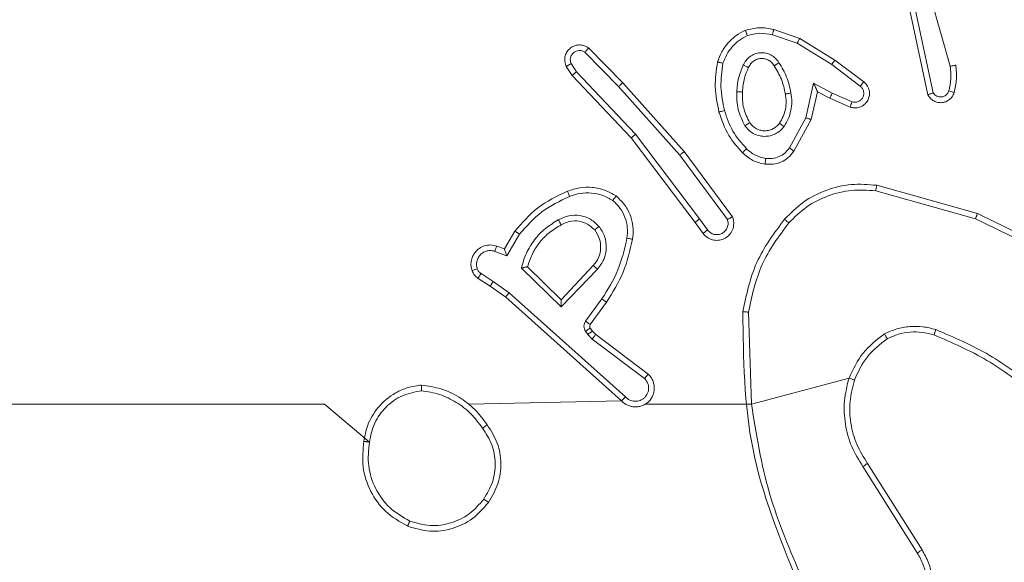
# Model space of a CAD drawing. Units: millimetres. Extents: x 252 to 858, y 275 to 1308.
# Drawn here: x 478 to 482, y 440 to 442 of the extents above; entities that cross this region are included whole.
import ezdxf

# ---------------------------------------------------------------- set-up
doc = ezdxf.new("R2010")
doc.units = ezdxf.units.MM
doc.header["$LTSCALE"] = 50

msp = doc.modelspace()

# ---------------------------------------------------------------- linework, layer by layer
at = {"color": 7, "linetype": 'Continuous', "lineweight": 18}
for p, q in [((481.7789, 441.9896), (481.6584, 442.4096)), ((481.6365, 442.1824), (481.6998, 441.8888)), ((481.6561, 442.1869), (481.7189, 441.896)), ((481.1503, 442.1012), (481.2375, 442.0709)), ((481.1548, 442.1204), (481.2466, 442.0885)), ((481.2375, 442.0709), (481.3596, 441.9957)), ((481.2466, 442.0885), (481.3713, 442.0116)), ((480.4871, 442.0396), (480.6066, 441.9183)), ((480.5004, 442.0545), (480.6214, 441.9317)), ((480.4424, 441.9576), (480.4214, 441.9891)), ((480.4579, 441.9704), (480.4387, 441.9993)), ((481.3596, 441.9957), (481.4606, 441.9192)), ((481.3713, 442.0116), (481.4729, 441.9346)), ((480.6513, 441.7364), (480.4424, 441.9576)), ((480.6665, 441.7495), (480.4579, 441.9704)), ((480.6066, 441.9183), (480.8228, 441.6753)), ((480.6214, 441.9317), (480.8385, 441.6878)), ((481.2955, 441.9298), (481.2682, 441.8071)), ((481.3619, 441.8952), (481.2955, 441.9298)), ((481.3094, 441.8998), (481.2875, 441.8013)), ((481.3532, 441.8769), (481.3094, 441.8998)), ((481.4319, 441.8643), (481.3619, 441.8952)), ((481.4245, 441.8455), (481.3532, 441.8769)), ((481.2682, 441.8071), (481.2102, 441.701)), ((481.2875, 441.8013), (481.2264, 441.689)), ((480.8925, 441.4498), (480.6665, 441.7495)), ((480.8766, 441.4377), (480.6513, 441.7364)), ((480.8228, 441.6753), (480.9911, 441.4479)), ((480.8385, 441.6878), (481.0088, 441.4576)), ((481.5193, 441.569), (481.8745, 441.4691)), ((481.5151, 441.5495), (481.8681, 441.4503)), ((480.905, 441.3989), (480.8766, 441.4377)), ((480.8925, 441.4498), (480.9211, 441.4108)), ((480.2026, 441.3443), (480.2401, 441.4066)), ((480.211, 441.32), (480.2565, 441.3955)), ((480.1687, 441.3353), (480.211, 441.32)), ((480.1756, 441.354), (480.2026, 441.3443)), ((480.1636, 441.2286), (480.1201, 441.2565)), ((480.4036, 441.1391), (480.2629, 441.2763)), ((480.4032, 441.1641), (480.2847, 441.2807)), ((480.5168, 441.285), (480.4032, 441.1641)), ((480.5321, 441.2724), (480.4036, 441.1391)), ((480.1527, 441.212), (480.1096, 441.2396)), ((480.2195, 441.1888), (480.1636, 441.2286)), ((480.2073, 441.173), (480.1527, 441.212)), ((480.6309, 440.8208), (480.2195, 441.1888)), ((480.6169, 440.8066), (480.2073, 441.173)), ((480.5473, 441.167), (480.49, 441.0881)), ((480.5638, 441.1553), (480.5063, 441.0763)), ((481.0761, 440.7947), (481.0653, 441.1202)), ((480.4896, 441.0528), (480.4972, 441.0418)), ((480.5062, 441.0641), (480.5138, 441.0532)), ((480.5138, 441.0532), (480.5254, 441.0411)), ((480.4972, 441.0418), (480.5131, 441.0252)), ((480.5131, 441.0252), (480.6981, 440.8856)), ((480.5254, 441.0411), (480.7111, 440.9009)), ((481.4209, 440.8868), (481.0761, 440.7947)), ((480.6169, 440.8066), (480.0772, 440.7947)), ((481.0761, 440.7947), (480.7005, 440.7947)), ((481.4701, 440.5741), (481.6621, 440.2687)), ((481.4866, 440.5854), (481.679, 440.2796))]:
    msp.add_line(p, q, dxfattribs=at)
at = {"color": 7, "linetype": 'Continuous', "lineweight": 18, "flags": 128}
msp.add_lwpolyline([(479.7255, 440.6605), (479.5673, 440.7947), (479.3676, 440.7947), (479.1679, 440.7947), (478.9683, 440.7947), (478.7686, 440.7947), (478.569, 440.7947), (478.3694, 440.7947), (478.1698, 440.7947)], dxfattribs=at)
at = {"color": 7, "linetype": 'Continuous', "lineweight": 18}
for points, knots in [([(481.0542, 442.1167), (481.0707, 442.121), (481.1039, 442.1298), (481.1378, 442.1235), (481.1548, 442.1204)], [0, 0, 0, 0, 0.495084, 1, 1, 1, 1]), ([(480.9561, 442.005), (480.9605, 442.017), (480.9694, 442.0411), (480.9921, 442.0724), (481.0202, 442.0989), (481.0429, 442.1108), (481.0542, 442.1167)], [0, 0, 0, 0, 0.25, 0.500012, 0.750003, 1, 1, 1, 1]), ([(480.9754, 442.0003), (480.9794, 442.0108), (480.9873, 442.0318), (481.0073, 442.0591), (481.0318, 442.0825), (481.0516, 442.0931), (481.0615, 442.0984)], [0, 0, 0, 0, 0.249928, 0.499997, 0.750057, 1, 1, 1, 1]), ([(481.0542, 442.1167), (481.0543, 442.1165), (481.0545, 442.1161), (481.0556, 442.1135), (481.0569, 442.1103), (481.0582, 442.1069), (481.0598, 442.1029), (481.0609, 442.0999), (481.0615, 442.0984)], [0, 0, 0, 0, 0.192625, 0.423194, 0.552715, 0.692099, 0.841408, 1, 1, 1, 1]), ([(481.0615, 442.0984), (481.0762, 442.1021), (481.1056, 442.1096), (481.1354, 442.104), (481.1503, 442.1012)], [0, 0, 0, 0, 0.499989, 1, 1, 1, 1]), ([(481.1503, 442.1012), (481.1506, 442.1026), (481.1512, 442.1054), (481.1522, 442.1093), (481.153, 442.1127), (481.1538, 442.1164), (481.1546, 442.1196), (481.1548, 442.1201), (481.1548, 442.1204)], [0, 0, 0, 0, 0.141045, 0.277749, 0.409633, 0.536737, 0.777339, 1, 1, 1, 1]), ([(480.4214, 441.9891), (480.4193, 441.9949), (480.4152, 442.0057), (480.4162, 442.0232), (480.422, 442.039), (480.433, 442.0526), (480.448, 442.0621), (480.4657, 442.0661), (480.4844, 442.0642), (480.4951, 442.0577), (480.5004, 442.0545)], [0, 0, 0, 0, 0.130737, 0.245063, 0.364106, 0.485873, 0.610313, 0.737512, 0.867397, 1, 1, 1, 1]), ([(481.2466, 442.0885), (481.2465, 442.0882), (481.2461, 442.0877), (481.244, 442.0837), (481.241, 442.0779), (481.2387, 442.0732), (481.2375, 442.0709)], [0, 0, 0, 0, 0.249883, 0.499946, 0.749545, 1, 1, 1, 1]), ([(480.4387, 441.9993), (480.4375, 442.0026), (480.4352, 442.0094), (480.436, 442.0202), (480.4401, 442.0302), (480.4472, 442.0383), (480.4565, 442.0439), (480.467, 442.046), (480.4778, 442.0448), (480.484, 442.0413), (480.4871, 442.0396)], [0, 0, 0, 0, 0.125133, 0.250199, 0.374978, 0.500086, 0.624967, 0.750033, 0.875039, 1, 1, 1, 1]), ([(480.5004, 442.0545), (480.5002, 442.0543), (480.4998, 442.054), (480.4975, 442.0514), (480.4949, 442.0486), (480.4926, 442.0459), (480.4899, 442.0429), (480.4881, 442.0407), (480.4871, 442.0396)], [0, 0, 0, 0, 0.227098, 0.468391, 0.595297, 0.726355, 0.861257, 1, 1, 1, 1]), ([(481.0473, 441.9933), (481.0502, 441.9992), (481.0561, 442.011), (481.0706, 442.0247), (481.088, 442.0342), (481.1074, 442.0383), (481.1273, 442.0369), (481.1459, 442.0301), (481.1621, 442.0185), (481.1696, 442.0077), (481.1733, 442.0023)], [0, 0, 0, 0, 0.124941, 0.2499165, 0.3749539, 0.4999362, 0.6249925, 0.7498568, 0.8748964, 1, 1, 1, 1]), ([(480.4214, 441.9891), (480.4215, 441.9892), (480.4217, 441.9893), (480.4228, 441.9901), (480.4246, 441.9911), (480.4276, 441.9929), (480.4323, 441.9957), (480.4366, 441.9981), (480.4387, 441.9993)], [0, 0, 0, 0, 0.137856, 0.272375, 0.402784, 0.529701, 0.771963, 1, 1, 1, 1]), ([(480.9613, 441.8277), (480.9552, 441.8571), (480.943, 441.9159), (480.9517, 441.9753), (480.9561, 442.005)], [0, 0, 0, 0, 0.4999977, 1, 1, 1, 1]), ([(480.9561, 442.005), (480.9564, 442.005), (480.9569, 442.0049), (480.9601, 442.0042), (480.9638, 442.0033), (480.9673, 442.0024), (480.9712, 442.0014), (480.974, 442.0007), (480.9754, 442.0003)], [0, 0, 0, 0, 0.221661, 0.461859, 0.589135, 0.721411, 0.858348, 1, 1, 1, 1]), ([(480.9805, 441.8331), (480.9748, 441.8609), (480.9633, 441.9163), (480.9714, 441.9723), (480.9754, 442.0003)], [0, 0, 0, 0, 0.5, 1, 1, 1, 1]), ([(481.024, 441.8998), (481.0253, 441.916), (481.028, 441.9484), (481.0408, 441.9784), (481.0473, 441.9933)], [0, 0, 0, 0, 0.4999942, 1, 1, 1, 1]), ([(481.0473, 441.9933), (481.0492, 441.9925), (481.0528, 441.9909), (481.0575, 441.9888), (481.061, 441.9873), (481.0637, 441.986), (481.0654, 441.9851), (481.0656, 441.985), (481.0657, 441.9849)], [0, 0, 0, 0, 0.198289, 0.375751, 0.531938, 0.667593, 0.875477, 1, 1, 1, 1]), ([(481.0657, 441.9849), (481.0679, 441.9895), (481.0722, 441.9985), (481.0831, 442.0086), (481.0957, 442.0151), (481.1089, 442.0178), (481.1221, 442.017), (481.135, 442.0127), (481.1476, 442.0044), (481.1534, 441.9959), (481.1564, 441.9914)], [0, 0, 0, 0, 0.133321, 0.261544, 0.38463, 0.502578, 0.612241, 0.730149, 0.859391, 1, 1, 1, 1]), ([(481.1564, 441.9914), (481.1564, 441.9915), (481.1566, 441.9917), (481.1581, 441.9927), (481.1607, 441.9944), (481.1639, 441.9964), (481.1682, 441.9991), (481.1716, 442.0012), (481.1733, 442.0023)], [0, 0, 0, 0, 0.124829, 0.333152, 0.468437, 0.624601, 0.801797, 1, 1, 1, 1]), ([(481.1564, 441.9914), (481.1658, 441.9759), (481.1846, 441.9448), (481.1922, 441.9093), (481.196, 441.8916)], [0, 0, 0, 0, 0.500001, 1, 1, 1, 1]), ([(481.1733, 442.0023), (481.1833, 441.9856), (481.2034, 441.9523), (481.2116, 441.9143), (481.2157, 441.8953)], [0, 0, 0, 0, 0.499989, 1, 1, 1, 1]), ([(481.3713, 442.0116), (481.3711, 442.0114), (481.3706, 442.0109), (481.3679, 442.0073), (481.3641, 442.002), (481.3611, 441.9978), (481.3596, 441.9957)], [0, 0, 0, 0, 0.250325, 0.50009, 0.749852, 1, 1, 1, 1]), ([(481.7734, 441.9026), (481.7767, 441.9169), (481.7831, 441.9456), (481.7803, 441.9749), (481.7789, 441.9896)], [0, 0, 0, 0, 0.499996, 1, 1, 1, 1]), ([(481.7789, 441.9896), (481.7805, 441.9899), (481.7835, 441.9906), (481.7876, 441.9915), (481.7912, 441.9922), (481.7948, 441.993), (481.7977, 441.9935), (481.7982, 441.9936), (481.7984, 441.9936)], [0, 0, 0, 0, 0.152175, 0.296542, 0.433411, 0.562029, 0.796035, 1, 1, 1, 1]), ([(481.7926, 441.8967), (481.7961, 441.9127), (481.8033, 441.9447), (481.8, 441.9773), (481.7984, 441.9936)], [0, 0, 0, 0, 0.499996, 1, 1, 1, 1]), ([(480.4424, 441.9576), (480.4426, 441.9578), (480.4429, 441.9581), (480.4451, 441.9601), (480.4479, 441.9624), (480.4508, 441.9647), (480.4542, 441.9674), (480.4567, 441.9694), (480.4579, 441.9704)], [0, 0, 0, 0, 0.19826, 0.430728, 0.559931, 0.697807, 0.844807, 1, 1, 1, 1]), ([(481.0441, 441.8985), (481.0455, 441.9153), (481.0481, 441.9453), (481.0603, 441.9728), (481.0657, 441.9849)], [0, 0, 0, 0, 0.55877, 1, 1, 1, 1]), ([(480.6214, 441.9317), (480.6212, 441.9316), (480.6208, 441.9313), (480.6184, 441.9291), (480.6155, 441.9265), (480.6129, 441.9241), (480.6099, 441.9213), (480.6077, 441.9193), (480.6066, 441.9183)], [0, 0, 0, 0, 0.217779, 0.456329, 0.583858, 0.717252, 0.855883, 1, 1, 1, 1]), ([(481.3094, 441.8998), (481.3093, 441.8999), (481.3092, 441.9003), (481.3081, 441.9026), (481.3065, 441.9062), (481.304, 441.9116), (481.3004, 441.9196), (481.2973, 441.926), (481.2955, 441.9298)], [0, 0, 0, 0, 0.101563, 0.214762, 0.345023, 0.496135, 0.698411, 1, 1, 1, 1]), ([(481.4729, 441.9346), (481.4735, 441.9342), (481.4789, 441.93), (481.4856, 441.922), (481.4912, 441.9096), (481.4937, 441.8977), (481.493, 441.8835), (481.4874, 441.8677), (481.4756, 441.8534), (481.459, 441.8442), (481.4411, 441.8412), (481.4299, 441.8441), (481.4245, 441.8455)], [0, 0, 0, 0, 0.014971, 0.141186, 0.210688, 0.293793, 0.390445, 0.500621, 0.635473, 0.76369, 0.885168, 1, 1, 1, 1]), ([(481.4606, 441.9192), (481.4633, 441.9166), (481.4688, 441.9116), (481.4731, 441.9011), (481.4737, 441.8899), (481.4703, 441.8791), (481.4634, 441.8702), (481.4539, 441.8643), (481.4428, 441.8618), (481.4355, 441.8635), (481.4319, 441.8643)], [0, 0, 0, 0, 0.125134, 0.250257, 0.374977, 0.50007, 0.624864, 0.749988, 0.874972, 1, 1, 1, 1]), ([(481.4729, 441.9346), (481.4729, 441.9346), (481.4727, 441.9344), (481.4719, 441.9333), (481.4706, 441.9317), (481.4684, 441.929), (481.465, 441.9248), (481.4621, 441.921), (481.4606, 441.9192)], [0, 0, 0, 0, 0.139336, 0.275291, 0.406748, 0.533693, 0.774887, 1, 1, 1, 1]), ([(481.0532, 441.7796), (481.0437, 441.7985), (481.0246, 441.8363), (481.0242, 441.8786), (481.024, 441.8998)], [0, 0, 0, 0, 0.499991, 1, 1, 1, 1]), ([(481.024, 441.8998), (481.0258, 441.8997), (481.0292, 441.8995), (481.0338, 441.8993), (481.0375, 441.8991), (481.041, 441.8988), (481.0436, 441.8987), (481.0439, 441.8986), (481.0441, 441.8985)], [0, 0, 0, 0, 0.169235, 0.326031, 0.469974, 0.601112, 0.82578, 1, 1, 1, 1]), ([(481.0701, 441.7901), (481.0615, 441.8071), (481.0444, 441.8413), (481.0442, 441.8794), (481.0441, 441.8985)], [0, 0, 0, 0, 0.49999, 1, 1, 1, 1]), ([(481.196, 441.8916), (481.1972, 441.8826), (481.1997, 441.8647), (481.1966, 441.8376), (481.1888, 441.8114), (481.1795, 441.7958), (481.1749, 441.7881)], [0, 0, 0, 0, 0.249999, 0.5, 0.750005, 1, 1, 1, 1]), ([(481.2157, 441.8953), (481.217, 441.885), (481.2198, 441.8644), (481.216, 441.8334), (481.2072, 441.8035), (481.1965, 441.7857), (481.1912, 441.7768)], [0, 0, 0, 0, 0.249948, 0.500002, 0.750057, 1, 1, 1, 1]), ([(481.2157, 441.8953), (481.2131, 441.8948), (481.2079, 441.8938), (481.2014, 441.8926), (481.1969, 441.8917), (481.1963, 441.8916), (481.196, 441.8916)], [0, 0, 0, 0, 0.250184, 0.500108, 0.749754, 1, 1, 1, 1]), ([(481.3532, 441.8769), (481.3533, 441.8773), (481.3535, 441.8779), (481.3554, 441.8821), (481.3584, 441.8881), (481.3607, 441.8929), (481.3619, 441.8952)], [0, 0, 0, 0, 0.249971, 0.499972, 0.749801, 1, 1, 1, 1]), ([(481.6998, 441.8888), (481.7025, 441.8844), (481.7078, 441.8757), (481.7202, 441.8666), (481.7342, 441.8614), (481.7479, 441.8605), (481.7609, 441.8632), (481.7734, 441.8692), (481.7857, 441.8803), (481.7902, 441.891), (481.7926, 441.8967)], [0, 0, 0, 0, 0.1288, 0.254911, 0.378231, 0.500368, 0.595355, 0.710315, 0.845233, 1, 1, 1, 1]), ([(481.6998, 441.8888), (481.7001, 441.889), (481.7006, 441.8892), (481.7039, 441.8904), (481.7076, 441.8918), (481.711, 441.8931), (481.7148, 441.8945), (481.7175, 441.8955), (481.7189, 441.896)], [0, 0, 0, 0, 0.228701, 0.470806, 0.597311, 0.727889, 0.862168, 1, 1, 1, 1]), ([(481.7189, 441.896), (481.7205, 441.8937), (481.7239, 441.8889), (481.7312, 441.884), (481.7396, 441.8813), (481.7483, 441.881), (481.7568, 441.8833), (481.7642, 441.888), (481.7702, 441.8944), (481.7724, 441.8999), (481.7734, 441.9026)], [0, 0, 0, 0, 0.125098, 0.250164, 0.375118, 0.500129, 0.625021, 0.750031, 0.874984, 1, 1, 1, 1]), ([(481.7734, 441.9026), (481.776, 441.9018), (481.781, 441.9003), (481.7873, 441.8984), (481.7917, 441.8971), (481.7923, 441.8968), (481.7926, 441.8967)], [0, 0, 0, 0, 0.250191, 0.499911, 0.750009, 1, 1, 1, 1]), ([(481.4245, 441.8455), (481.4246, 441.8457), (481.4248, 441.8462), (481.426, 441.8495), (481.4275, 441.8532), (481.4288, 441.8565), (481.4303, 441.8603), (481.4314, 441.863), (481.4319, 441.8643)], [0, 0, 0, 0, 0.227815, 0.46974, 0.596581, 0.727207, 0.861864, 1, 1, 1, 1]), ([(480.9613, 441.8277), (480.9616, 441.8278), (480.9622, 441.828), (480.9666, 441.8293), (480.973, 441.8311), (480.978, 441.8324), (480.9805, 441.8331)], [0, 0, 0, 0, 0.250107, 0.499864, 0.749783, 1, 1, 1, 1]), ([(481.0444, 441.6838), (481.0271, 441.7034), (480.9899, 441.7457), (480.9713, 441.799), (480.9613, 441.8277)], [0, 0, 0, 0, 0.46292, 1, 1, 1, 1]), ([(481.0586, 441.698), (481.0412, 441.718), (481.0064, 441.758), (480.9892, 441.8081), (480.9805, 441.8331)], [0, 0, 0, 0, 0.500007, 1, 1, 1, 1]), ([(481.0532, 441.7796), (481.0554, 441.7809), (481.0598, 441.7837), (481.0654, 441.7872), (481.0693, 441.7896), (481.0699, 441.7899), (481.0701, 441.7901)], [0, 0, 0, 0, 0.250296, 0.500057, 0.74965, 1, 1, 1, 1]), ([(481.1912, 441.7768), (481.1869, 441.7716), (481.1782, 441.7612), (481.1609, 441.7502), (481.1418, 441.7432), (481.1215, 441.7412), (481.1012, 441.744), (481.0823, 441.7517), (481.0656, 441.7635), (481.0573, 441.7742), (481.0532, 441.7796)], [0, 0, 0, 0, 0.12497, 0.250023, 0.37497, 0.499865, 0.624993, 0.750065, 0.875018, 1, 1, 1, 1]), ([(481.1749, 441.7881), (481.1718, 441.7844), (481.1657, 441.777), (481.1535, 441.7688), (481.1396, 441.7633), (481.1244, 441.7611), (481.1089, 441.7627), (481.0939, 441.7681), (481.0802, 441.7772), (481.0735, 441.7858), (481.0701, 441.7901)], [0, 0, 0, 0, 0.115919, 0.234423, 0.355526, 0.479269, 0.605555, 0.734425, 0.865921, 1, 1, 1, 1]), ([(481.1912, 441.7768), (481.1891, 441.7783), (481.1848, 441.7813), (481.1794, 441.7851), (481.1757, 441.7876), (481.1752, 441.7879), (481.1749, 441.7881)], [0, 0, 0, 0, 0.250273, 0.500096, 0.750085, 1, 1, 1, 1]), ([(481.2875, 441.8013), (481.2873, 441.8014), (481.2869, 441.8016), (481.2839, 441.8025), (481.2803, 441.8035), (481.2768, 441.8046), (481.2727, 441.8058), (481.2697, 441.8066), (481.2682, 441.8071)], [0, 0, 0, 0, 0.20803, 0.44334, 0.571719, 0.707447, 0.85035, 1, 1, 1, 1]), ([(480.6513, 441.7364), (480.6515, 441.7365), (480.6518, 441.7368), (480.654, 441.7388), (480.6568, 441.7412), (480.6595, 441.7436), (480.6628, 441.7464), (480.6652, 441.7485), (480.6665, 441.7495)], [0, 0, 0, 0, 0.19859, 0.430922, 0.560118, 0.698179, 0.844904, 1, 1, 1, 1]), ([(480.8385, 441.6878), (480.8383, 441.6877), (480.8379, 441.6874), (480.8356, 441.6856), (480.8327, 441.6833), (480.8299, 441.6811), (480.8265, 441.6784), (480.8241, 441.6764), (480.8228, 441.6753)], [0, 0, 0, 0, 0.198514, 0.431067, 0.560244, 0.698053, 0.844836, 1, 1, 1, 1]), ([(481.0444, 441.6838), (481.0446, 441.684), (481.045, 441.6845), (481.0483, 441.6878), (481.053, 441.6925), (481.0567, 441.6962), (481.0586, 441.698)], [0, 0, 0, 0, 0.250022, 0.500086, 0.749775, 1, 1, 1, 1]), ([(481.124, 441.6437), (481.109, 441.647), (481.0791, 441.6537), (481.056, 441.6738), (481.0444, 441.6838)], [0, 0, 0, 0, 0.5000311, 1, 1, 1, 1]), ([(481.1267, 441.6637), (481.1139, 441.6666), (481.0883, 441.6723), (481.0685, 441.6894), (481.0586, 441.698)], [0, 0, 0, 0, 0.500019, 1, 1, 1, 1]), ([(481.2264, 441.689), (481.2201, 441.6812), (481.2075, 441.6656), (481.1815, 441.6503), (481.153, 441.6419), (481.1336, 441.6431), (481.124, 441.6437)], [0, 0, 0, 0, 0.25581, 0.507719, 0.755819, 1, 1, 1, 1]), ([(481.2102, 441.701), (481.2052, 441.6947), (481.1951, 441.682), (481.1742, 441.6694), (481.1508, 441.6623), (481.1347, 441.6632), (481.1267, 441.6637)], [0, 0, 0, 0, 0.2500514, 0.4999893, 0.7499371, 1, 1, 1, 1]), ([(481.2264, 441.689), (481.2262, 441.6892), (481.2257, 441.6896), (481.2228, 441.6918), (481.2196, 441.6941), (481.2168, 441.6962), (481.2136, 441.6985), (481.2113, 441.7002), (481.2102, 441.701)], [0, 0, 0, 0, 0.236101, 0.480935, 0.60704, 0.735684, 0.866738, 1, 1, 1, 1]), ([(481.124, 441.6437), (481.124, 441.644), (481.1241, 441.6446), (481.1247, 441.6492), (481.1256, 441.6558), (481.1263, 441.6611), (481.1267, 441.6637)], [0, 0, 0, 0, 0.249847, 0.499934, 0.749827, 1, 1, 1, 1]), ([(481.1928, 441.4488), (481.2143, 441.4703), (481.2572, 441.5132), (481.3394, 441.5542), (481.4285, 441.5762), (481.489, 441.5714), (481.5193, 441.569)], [0, 0, 0, 0, 0.2500038, 0.5000024, 0.7500041, 1, 1, 1, 1]), ([(481.5193, 441.569), (481.5192, 441.5688), (481.5192, 441.5683), (481.5185, 441.5654), (481.5178, 441.5618), (481.517, 441.5583), (481.5161, 441.5541), (481.5154, 441.5511), (481.5151, 441.5495)], [0, 0, 0, 0, 0.201845, 0.435183, 0.564116, 0.701385, 0.846737, 1, 1, 1, 1]), ([(480.2401, 441.4066), (480.2653, 441.4358), (480.3171, 441.496), (480.3888, 441.5303), (480.4257, 441.5479)], [0, 0, 0, 0, 0.485373, 1, 1, 1, 1]), ([(480.4257, 441.5479), (480.44, 441.5527), (480.4685, 441.5624), (480.514, 441.5629), (480.5586, 441.5537), (480.5848, 441.5388), (480.5978, 441.5313)], [0, 0, 0, 0, 0.249989, 0.500012, 0.749994, 1, 1, 1, 1]), ([(480.4257, 441.5479), (480.4258, 441.5476), (480.426, 441.547), (480.4276, 441.5428), (480.4301, 441.5367), (480.4321, 441.5319), (480.433, 441.5295)], [0, 0, 0, 0, 0.250115, 0.499966, 0.749829, 1, 1, 1, 1]), ([(480.433, 441.5295), (480.4457, 441.5338), (480.471, 441.5423), (480.5113, 441.5426), (480.5509, 441.5348), (480.5742, 441.5219), (480.5858, 441.5154)], [0, 0, 0, 0, 0.249887, 0.499994, 0.750146, 1, 1, 1, 1]), ([(481.2079, 441.4358), (481.2282, 441.4559), (481.2688, 441.496), (481.3462, 441.5341), (481.4297, 441.5556), (481.4866, 441.5515), (481.5151, 441.5495)], [0, 0, 0, 0, 0.249866, 0.499992, 0.750121, 1, 1, 1, 1]), ([(480.2565, 441.3955), (480.2813, 441.424), (480.3308, 441.4809), (480.399, 441.5133), (480.433, 441.5295)], [0, 0, 0, 0, 0.499988, 1, 1, 1, 1]), ([(480.5978, 441.5313), (480.5977, 441.5311), (480.5973, 441.5307), (480.5952, 441.528), (480.5929, 441.5249), (480.5908, 441.522), (480.5884, 441.5188), (480.5867, 441.5165), (480.5858, 441.5154)], [0, 0, 0, 0, 0.227198, 0.469, 0.595765, 0.72666, 0.861497, 1, 1, 1, 1]), ([(480.5858, 441.5154), (480.5949, 441.5067), (480.613, 441.4895), (480.6303, 441.4559), (480.6393, 441.4191), (480.637, 441.3943), (480.6359, 441.3818)], [0, 0, 0, 0, 0.25004, 0.500005, 0.749969, 1, 1, 1, 1]), ([(480.5978, 441.5313), (480.61, 441.5196), (480.6332, 441.4973), (480.652, 441.4552), (480.6597, 441.4152), (480.657, 441.3901), (480.6557, 441.3783)], [0, 0, 0, 0, 0.294188, 0.5589562, 0.7942425, 1, 1, 1, 1]), ([(481.8745, 441.4691), (481.8744, 441.4689), (481.8743, 441.4685), (481.8734, 441.4657), (481.8722, 441.4622), (481.871, 441.4588), (481.8697, 441.4548), (481.8687, 441.4518), (481.8681, 441.4503)], [0, 0, 0, 0, 0.200787, 0.433982, 0.563145, 0.700429, 0.846188, 1, 1, 1, 1]), ([(481.8745, 441.4691), (481.9912, 441.4136), (482.2279, 441.301), (482.4022, 441.1051), (482.4906, 441.0058)], [0, 0, 0, 0, 0.493272, 1, 1, 1, 1]), ([(480.2629, 441.2763), (480.268, 441.2941), (480.2782, 441.3297), (480.308, 441.3769), (480.3459, 441.4179), (480.3776, 441.437), (480.3934, 441.4466)], [0, 0, 0, 0, 0.249928, 0.500002, 0.750071, 1, 1, 1, 1]), ([(480.3934, 441.4466), (480.4054, 441.4523), (480.4294, 441.4636), (480.4698, 441.4638), (480.5083, 441.4512), (480.5275, 441.4329), (480.5371, 441.4237)], [0, 0, 0, 0, 0.249965, 0.499894, 0.749677, 1, 1, 1, 1]), ([(480.3934, 441.4466), (480.3944, 441.4449), (480.3961, 441.4417), (480.3986, 441.4376), (480.4004, 441.4343), (480.4021, 441.4314), (480.4033, 441.4294), (480.4034, 441.4291), (480.4035, 441.429)], [0, 0, 0, 0, 0.180092, 0.344749, 0.493188, 0.626047, 0.844154, 1, 1, 1, 1]), ([(480.4035, 441.429), (480.4132, 441.4338), (480.4331, 441.4436), (480.4666, 441.4436), (480.4984, 441.4332), (480.514, 441.4184), (480.5219, 441.4108)], [0, 0, 0, 0, 0.246816, 0.50784, 0.749923, 1, 1, 1, 1]), ([(480.8925, 441.4498), (480.8904, 441.4482), (480.8862, 441.4451), (480.8809, 441.4411), (480.8773, 441.4383), (480.8768, 441.4379), (480.8766, 441.4377)], [0, 0, 0, 0, 0.250109, 0.4998084, 0.7497581, 1, 1, 1, 1]), ([(481.0088, 441.4576), (481.0102, 441.4536), (481.0129, 441.4458), (481.0142, 441.4298), (481.0104, 441.4112), (480.999, 441.3934), (480.9828, 441.3806), (480.9636, 441.3739), (480.9427, 441.374), (480.9259, 441.3801), (480.9132, 441.389), (480.9078, 441.3955), (480.905, 441.3989)], [0, 0, 0, 0, 0.072761, 0.142638, 0.273145, 0.392245, 0.499904, 0.623597, 0.73519, 0.854945, 0.924373, 1, 1, 1, 1]), ([(480.9211, 441.4108), (480.9243, 441.4073), (480.9307, 441.4001), (480.9443, 441.3946), (480.9587, 441.3938), (480.9726, 441.3982), (480.984, 441.4072), (480.9915, 441.4196), (480.9945, 441.434), (480.9922, 441.4433), (480.9911, 441.4479)], [0, 0, 0, 0, 0.125066, 0.25002, 0.375084, 0.500034, 0.625041, 0.749977, 0.874999, 1, 1, 1, 1]), ([(481.0088, 441.4576), (481.0087, 441.4576), (481.0085, 441.4575), (481.0074, 441.4569), (481.0056, 441.4559), (481.0026, 441.4542), (480.9977, 441.4515), (480.9933, 441.4491), (480.9911, 441.4479)], [0, 0, 0, 0, 0.132125, 0.262282, 0.390139, 0.516171, 0.761621, 1, 1, 1, 1]), ([(481.0455, 441.122), (481.0581, 441.1819), (481.0835, 441.3015), (481.1564, 441.3997), (481.1928, 441.4488)], [0, 0, 0, 0, 0.500008, 1, 1, 1, 1]), ([(481.0653, 441.1202), (481.0777, 441.178), (481.1025, 441.2934), (481.1728, 441.3884), (481.2079, 441.4358)], [0, 0, 0, 0, 0.500007, 1, 1, 1, 1]), ([(481.1928, 441.4488), (481.1931, 441.4486), (481.1937, 441.4481), (481.1977, 441.4446), (481.2027, 441.4403), (481.2062, 441.4373), (481.2079, 441.4358)], [0, 0, 0, 0, 0.279818, 0.5592, 0.779466, 1, 1, 1, 1]), ([(481.8681, 441.4503), (481.985, 441.3943), (482.2187, 441.2822), (482.3907, 441.0883), (482.4767, 440.9914)], [0, 0, 0, 0, 0.499994, 1, 1, 1, 1]), ([(480.2401, 441.4066), (480.2403, 441.4064), (480.2407, 441.4062), (480.2432, 441.4045), (480.2462, 441.4025), (480.2492, 441.4004), (480.2527, 441.3981), (480.2552, 441.3964), (480.2565, 441.3955)], [0, 0, 0, 0, 0.206825, 0.441986, 0.570304, 0.706155, 0.849589, 1, 1, 1, 1]), ([(480.2847, 441.2807), (480.2898, 441.2963), (480.2998, 441.3274), (480.327, 441.3686), (480.3612, 441.4041), (480.3894, 441.4207), (480.4035, 441.429)], [0, 0, 0, 0, 0.250002, 0.499999, 0.75001, 1, 1, 1, 1]), ([(480.5219, 441.4108), (480.5285, 441.4005), (480.5409, 441.381), (480.5447, 441.3461), (480.5378, 441.3123), (480.5237, 441.2941), (480.5168, 441.285)], [0, 0, 0, 0, 0.265174, 0.499947, 0.752709, 1, 1, 1, 1]), ([(480.5219, 441.4108), (480.5221, 441.411), (480.5226, 441.4114), (480.5261, 441.4144), (480.5311, 441.4187), (480.5351, 441.422), (480.5371, 441.4237)], [0, 0, 0, 0, 0.249961, 0.499879, 0.749776, 1, 1, 1, 1]), ([(480.5371, 441.4237), (480.5447, 441.4121), (480.5597, 441.3889), (480.5651, 441.347), (480.5568, 441.3057), (480.5403, 441.2835), (480.5321, 441.2724)], [0, 0, 0, 0, 0.250321, 0.500111, 0.750052, 1, 1, 1, 1]), ([(480.905, 441.3989), (480.9053, 441.3991), (480.9058, 441.3995), (480.9094, 441.4022), (480.9148, 441.4062), (480.919, 441.4093), (480.9211, 441.4108)], [0, 0, 0, 0, 0.25029, 0.499887, 0.749755, 1, 1, 1, 1]), ([(480.6359, 441.3818), (480.6272, 441.3435), (480.6097, 441.2669), (480.5681, 441.2003), (480.5473, 441.167)], [0, 0, 0, 0, 0.500006, 1, 1, 1, 1]), ([(480.6557, 441.3783), (480.6467, 441.3385), (480.6286, 441.259), (480.5854, 441.1898), (480.5638, 441.1553)], [0, 0, 0, 0, 0.500219, 1, 1, 1, 1]), ([(480.6557, 441.3783), (480.6554, 441.3784), (480.6548, 441.3785), (480.6503, 441.3793), (480.6437, 441.3805), (480.6385, 441.3814), (480.6359, 441.3818)], [0, 0, 0, 0, 0.250208, 0.500014, 0.749803, 1, 1, 1, 1]), ([(480.0883, 441.2668), (480.0868, 441.272), (480.0839, 441.2828), (480.0847, 441.3001), (480.0897, 441.3174), (480.0996, 441.3335), (480.1142, 441.3469), (480.1328, 441.3558), (480.1543, 441.3592), (480.1684, 441.3558), (480.1756, 441.354)], [0, 0, 0, 0, 0.105919, 0.217297, 0.334125, 0.456423, 0.584138, 0.717308, 0.855947, 1, 1, 1, 1]), ([(480.1069, 441.2734), (480.1058, 441.2778), (480.1035, 441.2866), (480.1049, 441.3003), (480.1098, 441.3131), (480.118, 441.3241), (480.129, 441.3324), (480.1418, 441.3373), (480.1538, 441.3383), (480.1628, 441.3371), (480.1671, 441.3358), (480.1687, 441.3353)], [0, 0, 0, 0, 0.124895, 0.249714, 0.374677, 0.499799, 0.625314, 0.749781, 0.874751, 0.953631, 1, 1, 1, 1]), ([(480.1756, 441.354), (480.1755, 441.3537), (480.1752, 441.3532), (480.1736, 441.3489), (480.1713, 441.3427), (480.1696, 441.3377), (480.1687, 441.3353)], [0, 0, 0, 0, 0.250145, 0.499987, 0.749817, 1, 1, 1, 1]), ([(480.2026, 441.3443), (480.2027, 441.3442), (480.2027, 441.3439), (480.2032, 441.3423), (480.2041, 441.3397), (480.2056, 441.3356), (480.2078, 441.329), (480.2098, 441.3234), (480.211, 441.32)], [0, 0, 0, 0, 0.111183, 0.230016, 0.358099, 0.497719, 0.702738, 1, 1, 1, 1]), ([(480.0883, 441.2668), (480.0885, 441.2669), (480.0891, 441.2672), (480.0934, 441.2687), (480.0995, 441.2709), (480.1044, 441.2726), (480.1069, 441.2734)], [0, 0, 0, 0, 0.250066, 0.49983, 0.749872, 1, 1, 1, 1]), ([(480.1096, 441.2396), (480.1049, 441.2432), (480.0955, 441.2505), (480.0907, 441.2613), (480.0883, 441.2668)], [0, 0, 0, 0, 0.4999741, 1, 1, 1, 1]), ([(480.1201, 441.2565), (480.1172, 441.2588), (480.1114, 441.2633), (480.1084, 441.27), (480.1069, 441.2734)], [0, 0, 0, 0, 0.5000444, 1, 1, 1, 1]), ([(480.1096, 441.2396), (480.1098, 441.24), (480.1101, 441.2407), (480.1129, 441.2452), (480.1164, 441.2507), (480.1189, 441.2546), (480.1201, 441.2565)], [0, 0, 0, 0, 0.279657, 0.559148, 0.779555, 1, 1, 1, 1]), ([(480.2629, 441.2763), (480.2648, 441.2767), (480.2682, 441.2774), (480.2734, 441.2784), (480.2777, 441.2794), (480.281, 441.28), (480.2831, 441.2804), (480.2845, 441.2807), (480.2846, 441.2807), (480.2847, 441.2807)], [0, 0, 0, 0, 0.177501, 0.319926, 0.501159, 0.636642, 0.764177, 0.885091, 1, 1, 1, 1]), ([(480.5321, 441.2724), (480.5307, 441.2735), (480.5281, 441.2756), (480.5247, 441.2784), (480.5218, 441.2807), (480.5191, 441.2829), (480.5171, 441.2847), (480.5169, 441.2849), (480.5168, 441.285)], [0, 0, 0, 0, 0.165535, 0.319551, 0.461813, 0.592775, 0.819241, 1, 1, 1, 1]), ([(480.1527, 441.212), (480.1528, 441.2122), (480.153, 441.2126), (480.1548, 441.2153), (480.1568, 441.2185), (480.1588, 441.2215), (480.1611, 441.2249), (480.1628, 441.2274), (480.1636, 441.2286)], [0, 0, 0, 0, 0.216404, 0.45479, 0.582515, 0.716099, 0.855321, 1, 1, 1, 1]), ([(480.2073, 441.173), (480.2074, 441.1732), (480.2076, 441.1736), (480.2094, 441.1759), (480.2117, 441.1788), (480.2139, 441.1816), (480.2166, 441.185), (480.2185, 441.1875), (480.2195, 441.1888)], [0, 0, 0, 0, 0.198516, 0.430616, 0.559892, 0.697857, 0.844818, 1, 1, 1, 1]), ([(480.4036, 441.1391), (480.4036, 441.1427), (480.4035, 441.1486), (480.4032, 441.1554), (480.4032, 441.1594), (480.4032, 441.1621), (480.4032, 441.1637), (480.4032, 441.164), (480.4032, 441.1641)], [0, 0, 0, 0, 0.308335, 0.501735, 0.641342, 0.769774, 0.888462, 1, 1, 1, 1]), ([(480.5638, 441.1553), (480.5635, 441.1554), (480.563, 441.1558), (480.5592, 441.1585), (480.5538, 441.1624), (480.5495, 441.1654), (480.5473, 441.167)], [0, 0, 0, 0, 0.25005, 0.500051, 0.749879, 1, 1, 1, 1]), ([(481.0455, 441.122), (481.0457, 441.122), (481.0461, 441.122), (481.0492, 441.1217), (481.0528, 441.1214), (481.0565, 441.1211), (481.0607, 441.1206), (481.0638, 441.1204), (481.0653, 441.1202)], [0, 0, 0, 0, 0.204867, 0.439539, 0.568151, 0.704386, 0.84852, 1, 1, 1, 1]), ([(481.2373, 440.1701), (481.1754, 440.3227), (481.0516, 440.628), (481.0475, 440.9573), (481.0455, 441.122)], [0, 0, 0, 0, 0.5, 1, 1, 1, 1]), ([(480.49, 441.0881), (480.4884, 441.0854), (480.4851, 441.08), (480.4837, 441.0705), (480.4849, 441.061), (480.488, 441.0555), (480.4896, 441.0528)], [0, 0, 0, 0, 0.249954, 0.499921, 0.749798, 1, 1, 1, 1]), ([(480.5063, 441.0763), (480.506, 441.0765), (480.5054, 441.077), (480.501, 441.0801), (480.4956, 441.084), (480.4919, 441.0867), (480.49, 441.0881)], [0, 0, 0, 0, 0.279939, 0.559022, 0.779375, 1, 1, 1, 1]), ([(480.5062, 441.0641), (480.5059, 441.0639), (480.5052, 441.0635), (480.5008, 441.0605), (480.4953, 441.0568), (480.4915, 441.0541), (480.4896, 441.0528)], [0, 0, 0, 0, 0.279697, 0.558913, 0.779436, 1, 1, 1, 1]), ([(480.5138, 441.0532), (480.5134, 441.053), (480.5128, 441.0526), (480.5084, 441.0495), (480.5029, 441.0458), (480.4991, 441.0432), (480.4972, 441.0418)], [0, 0, 0, 0, 0.279635, 0.559134, 0.779453, 1, 1, 1, 1]), ([(480.5063, 441.0763), (480.5058, 441.0754), (480.5047, 441.0736), (480.5042, 441.0704), (480.5045, 441.0671), (480.5056, 441.0651), (480.5062, 441.0641)], [0, 0, 0, 0, 0.237345, 0.483229, 0.737434, 1, 1, 1, 1]), ([(481.546, 441.0436), (481.5603, 441.0499), (481.5888, 441.0627), (481.6353, 441.0705), (481.6825, 441.0704), (481.7127, 441.0625), (481.7279, 441.0585)], [0, 0, 0, 0, 0.249948, 0.499991, 0.750069, 1, 1, 1, 1]), ([(481.556, 441.0262), (481.569, 441.032), (481.5949, 441.0436), (481.6372, 441.0507), (481.68, 441.0505), (481.7075, 441.0432), (481.7212, 441.0396)], [0, 0, 0, 0, 0.2499924, 0.4999996, 0.7499947, 1, 1, 1, 1]), ([(481.7212, 441.0396), (481.7213, 441.0397), (481.7214, 441.0401), (481.7223, 441.0426), (481.7235, 441.0459), (481.7247, 441.0494), (481.7262, 441.0537), (481.7273, 441.0569), (481.7279, 441.0585)], [0, 0, 0, 0, 0.181388, 0.408227, 0.538901, 0.681022, 0.834832, 1, 1, 1, 1]), ([(482.0871, 440.8469), (482.0317, 440.8899), (481.9211, 440.9759), (481.7923, 441.031), (481.7279, 441.0585)], [0, 0, 0, 0, 0.500014, 1, 1, 1, 1]), ([(480.5254, 441.0411), (480.5251, 441.0408), (480.5246, 441.0402), (480.5213, 441.036), (480.5173, 441.0307), (480.5145, 441.027), (480.5131, 441.0252)], [0, 0, 0, 0, 0.2800517, 0.5591046, 0.779506, 1, 1, 1, 1]), ([(481.546, 441.0436), (481.5188, 441.0225), (481.4644, 440.9804), (481.4354, 440.918), (481.4209, 440.8868)], [0, 0, 0, 0, 0.500001, 1, 1, 1, 1]), ([(481.556, 441.0262), (481.5307, 441.0066), (481.4801, 440.9674), (481.4533, 440.9093), (481.4398, 440.8803)], [0, 0, 0, 0, 0.500005, 1, 1, 1, 1]), ([(481.546, 441.0436), (481.5469, 441.042), (481.5485, 441.0391), (481.5508, 441.0352), (481.5527, 441.032), (481.5544, 441.0289), (481.5557, 441.0267), (481.5559, 441.0264), (481.556, 441.0262)], [0, 0, 0, 0, 0.167208, 0.322607, 0.465784, 0.596776, 0.822328, 1, 1, 1, 1]), ([(482.074, 440.8317), (482.0203, 440.8735), (481.9117, 440.9581), (481.7851, 441.0122), (481.7212, 441.0396)], [0, 0, 0, 0, 0.494658, 1, 1, 1, 1]), ([(480.6169, 440.8066), (480.6201, 440.8035), (480.6266, 440.7973), (480.6384, 440.7906), (480.6511, 440.7863), (480.6646, 440.7847), (480.678, 440.7857), (480.691, 440.7895), (480.703, 440.7958), (480.7167, 440.807), (480.7268, 440.8221), (480.7319, 440.8391), (480.7331, 440.8525), (480.7316, 440.866), (480.7274, 440.8789), (480.7207, 440.891), (480.7143, 440.8976), (480.7111, 440.9009)], [0, 0, 0, 0, 0.062537, 0.125052, 0.187587, 0.250099, 0.312626, 0.375161, 0.437691, 0.500209, 0.622249, 0.684187, 0.74653, 0.809283, 0.872447, 0.936017, 1, 1, 1, 1]), ([(480.6309, 440.8208), (480.6331, 440.8186), (480.6375, 440.8141), (480.6457, 440.8093), (480.6546, 440.8061), (480.664, 440.8048), (480.6734, 440.8054), (480.6825, 440.8078), (480.691, 440.8121), (480.6984, 440.8179), (480.7046, 440.8251), (480.7106, 440.8361), (480.7132, 440.8488), (480.7119, 440.8613), (480.709, 440.8703), (480.7045, 440.8786), (480.7003, 440.8833), (480.6981, 440.8856)], [0, 0, 0, 0, 0.062547, 0.1250853, 0.1876081, 0.2501822, 0.3126871, 0.3751711, 0.437728, 0.5003098, 0.5628412, 0.6253388, 0.749812, 0.8122688, 0.8748248, 0.9374433, 1, 1, 1, 1]), ([(480.7111, 440.9009), (480.7111, 440.9008), (480.711, 440.9007), (480.7099, 440.8994), (480.7075, 440.8966), (480.7031, 440.8915), (480.6998, 440.8875), (480.6981, 440.8856)], [0, 0, 0, 0, 0.1286049, 0.2563428, 0.5075735, 0.7552813, 1, 1, 1, 1]), ([(481.4209, 440.8868), (481.4143, 440.8602), (481.4009, 440.8069), (481.4058, 440.7242), (481.4266, 440.644), (481.4556, 440.5974), (481.4701, 440.5741)], [0, 0, 0, 0, 0.249917, 0.499974, 0.750049, 1, 1, 1, 1]), ([(481.4398, 440.8803), (481.4396, 440.8804), (481.439, 440.8806), (481.4347, 440.8821), (481.4284, 440.8842), (481.4234, 440.8859), (481.4209, 440.8868)], [0, 0, 0, 0, 0.250194, 0.500088, 0.749697, 1, 1, 1, 1]), ([(481.4398, 440.8803), (481.4335, 440.8551), (481.4207, 440.8049), (481.4249, 440.7267), (481.4451, 440.6511), (481.4728, 440.6073), (481.4866, 440.5854)], [0, 0, 0, 0, 0.250001, 0.500001, 0.749997, 1, 1, 1, 1]), ([(479.9102, 440.8626), (479.8938, 440.8602), (479.8621, 440.8556), (479.807, 440.8313), (479.7548, 440.7876), (479.7175, 440.7255), (479.7097, 440.6828), (479.7061, 440.6635)], [0, 0, 0, 0, 0.160461, 0.310879, 0.580408, 0.810174, 1, 1, 1, 1]), ([(479.9098, 440.8425), (479.8867, 440.8381), (479.8404, 440.8293), (479.7823, 440.7873), (479.7399, 440.7296), (479.7303, 440.6836), (479.7255, 440.6605)], [0, 0, 0, 0, 0.250282, 0.500074, 0.750048, 1, 1, 1, 1]), ([(479.9098, 440.8425), (479.9098, 440.844), (479.9098, 440.8469), (479.9098, 440.8511), (479.9099, 440.8547), (479.9099, 440.8585), (479.9101, 440.8618), (479.9102, 440.8623), (479.9102, 440.8626)], [0, 0, 0, 0, 0.143745, 0.282245, 0.415335, 0.543001, 0.781756, 1, 1, 1, 1]), ([(479.9098, 440.8425), (479.9314, 440.839), (479.9746, 440.8319), (480.0338, 440.8028), (480.0866, 440.7631), (480.1124, 440.7278), (480.1253, 440.7101)], [0, 0, 0, 0, 0.2499198, 0.5000044, 0.7500956, 1, 1, 1, 1]), ([(479.9102, 440.8626), (479.9334, 440.859), (479.9798, 440.8519), (480.0438, 440.8213), (480.1004, 440.7786), (480.1281, 440.7407), (480.1419, 440.7217)], [0, 0, 0, 0, 0.249994, 0.499993, 0.750004, 1, 1, 1, 1]), ([(480.6169, 440.8066), (480.617, 440.8068), (480.6174, 440.8072), (480.6197, 440.8095), (480.6223, 440.8122), (480.6249, 440.8148), (480.6277, 440.8177), (480.6298, 440.8198), (480.6309, 440.8208)], [0, 0, 0, 0, 0.2196023, 0.4589133, 0.5863081, 0.7190704, 0.8571397, 1, 1, 1, 1]), ([(481.2551, 440.1786), (481.2125, 440.2776), (481.1273, 440.4755), (481.0932, 440.6883), (481.0761, 440.7947)], [0, 0, 0, 0, 0.499991, 1, 1, 1, 1]), ([(480.1253, 440.7101), (480.1266, 440.711), (480.129, 440.7127), (480.1324, 440.7151), (480.1354, 440.7172), (480.1386, 440.7194), (480.1413, 440.7213), (480.1417, 440.7216), (480.1419, 440.7217)], [0, 0, 0, 0, 0.145138, 0.284778, 0.418459, 0.546303, 0.784227, 1, 1, 1, 1]), ([(480.1253, 440.7101), (480.1376, 440.6912), (480.1622, 440.6533), (480.1733, 440.5855), (480.1645, 440.5174), (480.1414, 440.4786), (480.1299, 440.4592)], [0, 0, 0, 0, 0.250224, 0.500071, 0.750042, 1, 1, 1, 1]), ([(480.1419, 440.7217), (480.1554, 440.7008), (480.182, 440.6594), (480.1938, 440.5855), (480.1845, 440.5113), (480.1592, 440.4688), (480.1465, 440.4476)], [0, 0, 0, 0, 0.251975, 0.498545, 0.748887, 1, 1, 1, 1]), ([(479.8609, 440.363), (479.8331, 440.3791), (479.7802, 440.4099), (479.7266, 440.4857), (479.6972, 440.5723), (479.7031, 440.6332), (479.7061, 440.6635)], [0, 0, 0, 0, 0.262743, 0.499966, 0.75041, 1, 1, 1, 1]), ([(479.7061, 440.6635), (479.7064, 440.6635), (479.7068, 440.6634), (479.71, 440.6629), (479.7137, 440.6623), (479.7172, 440.6618), (479.7212, 440.6612), (479.7241, 440.6608), (479.7255, 440.6605)], [0, 0, 0, 0, 0.218853, 0.458101, 0.585418, 0.718507, 0.856595, 1, 1, 1, 1]), ([(479.8684, 440.3813), (479.8439, 440.3955), (479.7948, 440.4239), (479.7445, 440.4941), (479.7173, 440.5759), (479.7228, 440.6323), (479.7255, 440.6605)], [0, 0, 0, 0, 0.250253, 0.500082, 0.750045, 1, 1, 1, 1]), ([(481.4866, 440.5854), (481.4865, 440.5853), (481.4861, 440.585), (481.4837, 440.5834), (481.4807, 440.5814), (481.4777, 440.5793), (481.4741, 440.5769), (481.4714, 440.5751), (481.4701, 440.5741)], [0, 0, 0, 0, 0.195065, 0.426418, 0.555767, 0.694582, 0.842871, 1, 1, 1, 1]), ([(480.1299, 440.4592), (480.1138, 440.4405), (480.0816, 440.4033), (480.0138, 440.3712), (479.9395, 440.3607), (479.8921, 440.3744), (479.8684, 440.3813)], [0, 0, 0, 0, 0.249967, 0.499921, 0.749747, 1, 1, 1, 1]), ([(480.1465, 440.4476), (480.1462, 440.4477), (480.1457, 440.4481), (480.1419, 440.4507), (480.1364, 440.4546), (480.1321, 440.4576), (480.1299, 440.4592)], [0, 0, 0, 0, 0.250116, 0.500122, 0.749895, 1, 1, 1, 1]), ([(480.1465, 440.4476), (480.1289, 440.4272), (480.0938, 440.3863), (480.0196, 440.3517), (479.9385, 440.3403), (479.8868, 440.3554), (479.8609, 440.363)], [0, 0, 0, 0, 0.249994, 0.499997, 0.749998, 1, 1, 1, 1]), ([(479.8609, 440.363), (479.861, 440.3632), (479.8611, 440.3637), (479.8623, 440.3667), (479.8637, 440.3701), (479.8651, 440.3734), (479.8667, 440.3772), (479.8678, 440.3799), (479.8684, 440.3813)], [0, 0, 0, 0, 0.2162923, 0.4546355, 0.5824578, 0.7158625, 0.8552101, 1, 1, 1, 1]), ([(481.679, 440.2796), (481.6873, 440.2646), (481.704, 440.2346), (481.7158, 440.184), (481.7169, 440.1324), (481.7065, 440.0824), (481.6859, 440.0361), (481.6556, 439.995), (481.616, 439.9607), (481.5707, 439.9368), (481.5225, 439.9234), (481.4733, 439.9203), (481.4225, 439.9281), (481.3615, 439.9522), (481.311, 439.9941), (481.2715, 440.0527), (481.2613, 440.0913), (481.2552, 440.1145)], [0, 0, 0, 0, 0.062543, 0.125087, 0.18763, 0.250175, 0.31021, 0.371909, 0.435276, 0.50031, 0.557567, 0.617263, 0.679399, 0.743964, 0.855302, 0.912919, 1, 1, 1, 1]), ([(481.6621, 440.2687), (481.6698, 440.255), (481.685, 440.2276), (481.6958, 440.1814), (481.6968, 440.1342), (481.6873, 440.0879), (481.6679, 440.0448), (481.6394, 440.0071), (481.6035, 439.9764), (481.5615, 439.9546), (481.5159, 439.9423), (481.4687, 439.9405), (481.4222, 439.949), (481.3787, 439.9676), (481.3404, 439.9953), (481.3092, 440.0307), (481.2859, 440.072), (481.2785, 440.1025), (481.2749, 440.1177)], [0, 0, 0, 0, 0.062508, 0.125016, 0.187506, 0.250019, 0.312501, 0.375014, 0.437506, 0.500012, 0.562508, 0.625003, 0.687517, 0.749989, 0.812499, 0.874997, 0.937504, 1, 1, 1, 1]), ([(481.679, 440.2796), (481.6787, 440.2794), (481.6782, 440.2791), (481.6743, 440.2766), (481.6687, 440.273), (481.6643, 440.2702), (481.6621, 440.2687)], [0, 0, 0, 0, 0.250206, 0.500095, 0.749877, 1, 1, 1, 1])]:
    msp.add_open_spline(points, degree=3, knots=knots, dxfattribs=at)

doc.saveas('drawing.dxf')
